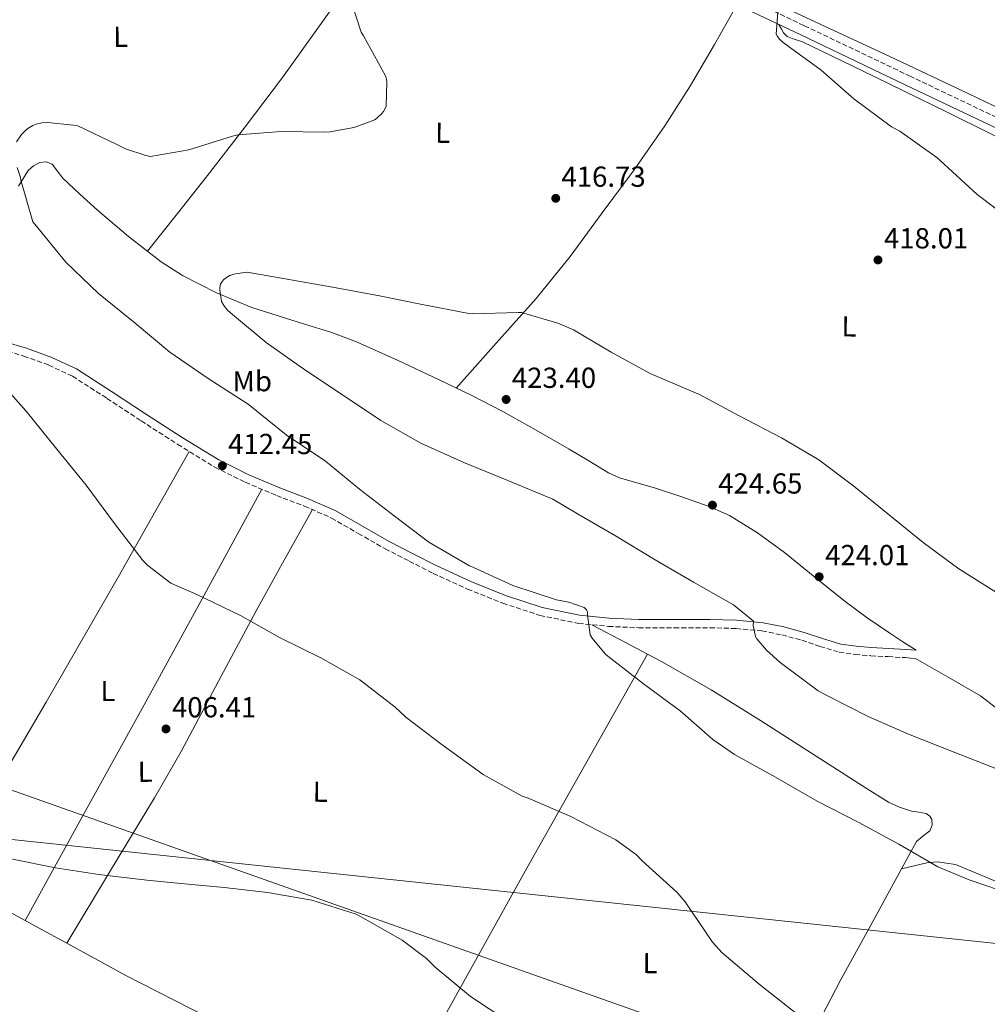
# Model space of a CAD drawing. Units: metres. Extents: x 570230 to 573679, y 4698713 to 4701061.
# Drawn here: x 572084 to 572419, y 4699070 to 4699410 of the extents above; entities that cross this region are included whole.
import ezdxf
from ezdxf.enums import TextEntityAlignment as Align

# ---------------------------------------------------------------- set-up
doc = ezdxf.new("R2010")
doc.units = ezdxf.units.M
doc.header["$MEASUREMENT"] = 0
doc.linetypes.add('DGN Style 3', pattern=[2.435890702152634, 1.739921930109024, -0.6959687720436097])
for name, color, linetype, lineweight in [('Camino', 7, 'DGN Style 3', 0), ('Cota de punto acotado terreno', 7, 'Continuous', 0), ('Curva de nivel intermedia', 30, 'Continuous', 0), ('Etiqueta de uso rústico', 92, 'Continuous', 0), ('Gasoducto', 7, 'Continuous', 13), ('Línea de cambio de uso (parcela vista)', 92, 'Continuous', 0), ('Margen derecho', 7, 'Continuous', 0), ('Oleoducto', 7, 'Continuous', 13), ('Pozo puntual', 7, 'Continuous', 0), ('Punto acotado terreno (símbolo)', 7, 'Continuous', 0)]:
    doc.layers.add(name, color=color, linetype=linetype, lineweight=lineweight)
doc.styles.add('Style-Arial', font='arial.ttf')

# ---------------------------------------------------------------- blocks, each defined once
blk = doc.blocks.new('5PATER')
at = {"layer": 'Pozo puntual', "linetype": 'Continuous', "lineweight": 0}
h = blk.add_hatch(color=51, dxfattribs=at)
edge = h.paths.add_edge_path()
edge.add_ellipse((0, 0), major_axis=(-0.1095731443231308, -0.1110710700762829), ratio=0.9994222409660317, start_angle=0, end_angle=360)

msp = doc.modelspace()

# ---------------------------------------------------------------- linework, layer by layer
at = {"layer": 'Camino', "color": 7, "linetype": 'DGN Style 3', "lineweight": 0}
for points in [[(572169.1900000017, 4699509.51, 415.8500000000058), (572168.5500000003, 4699507.960000001, 415.820000000007), (572167.9099999988, 4699506.41, 415.7899999999936), (572167.2499999994, 4699504.53, 415.7799999999988), (572167.3999999991, 4699502.699999999, 415.729999999996), (572168.6000000016, 4699500.560000001, 415.5700000000069), (572169.7899999986, 4699498.41, 415.4100000000035), (572191.3899999993, 4699487.890000002, 415.9900000000051), (572212.9899999979, 4699477.359999999, 416.5599999999977), (572247.5500000005, 4699460.52, 417.5899999999966), (572282.1099999986, 4699443.699999999, 418.6699999999984), (572318.920000002, 4699425.930000001, 419.7799999999989), (572355.8200000004, 4699408.310000002, 420.8500000000058), (572392.2299999993, 4699390.960000004, 421.300000000003), (572428.6400000004, 4699373.630000001, 421.5500000000029)], [(572077.7600000016, 4699296.439999999, 410.5800000000017), (572085.7300000001, 4699294.060000001, 411.0599999999977), (572094.3199999998, 4699290.960000001, 411.6100000000005), (572102.5599999988, 4699287.090000002, 412.1499999999942), (572114.4899999979, 4699279.440000001, 412.2899999999936), (572126.3099999976, 4699271.66, 412.1499999999942), (572138.9600000009, 4699263.540000002, 412.3399999999966), (572151.7799999998, 4699255.66, 412.5899999999965), (572162.3500000021, 4699250.420000001, 412.8899999999994), (572173.2199999974, 4699245.810000002, 413.1699999999982), (572182.8199999996, 4699242.190000001, 413.2599999999949), (572192.1700000018, 4699238.060000001, 413.3600000000006), (572201.4499999998, 4699232.75, 413.5899999999965), (572210.7300000003, 4699227.439999999, 413.8099999999977)], [(572210.7300000003, 4699227.439999999, 413.8099999999977), (572219.0900000001, 4699223.160000001, 414.3899999999995), (572227.399999998, 4699218.910000003, 414.9600000000065), (572239.2499999991, 4699213.460000004, 415.1900000000024), (572251.48, 4699208.619999999, 415.0899999999965), (572264.339999999, 4699204.380000001, 415.2299999999959), (572277.6200000005, 4699201.630000002, 415.4700000000012), (572288.0599999987, 4699200.57, 415.9199999999982), (572298.4099999998, 4699200.130000002, 416.6900000000023), (572310.8199999996, 4699200.130000002, 417.8099999999977), (572323.1299999988, 4699200.130000002, 418.929999999993), (572332.1900000002, 4699199.83, 419.7299999999959), (572341.1299999986, 4699199.000000001, 420.5299999999989), (572348.0799999977, 4699197.619999999, 421.1999999999971), (572354.989999999, 4699195.770000001, 421.8699999999953), (572361.2499999997, 4699193.660000001, 422.4199999999984), (572367.8599999992, 4699191.680000001, 422.8999999999942), (572373.3799999978, 4699190.84, 423.2299999999959), (572378.8000000003, 4699190.410000001, 423.4100000000035), (572384.850000001, 4699190.109999999, 423.4199999999984), (572390.829999998, 4699189.77, 423.3500000000059), (572392.569999999, 4699189.640000002, 423.3099999999978), (572394.3299999981, 4699189.510000001, 423.2799999999989)]]:
    msp.add_polyline3d(points, dxfattribs=at)
at = {"layer": 'Curva de nivel intermedia', "color": 30, "linetype": 'Continuous', "lineweight": 0, "flags": 128}
for points, elevation in [([(572197.6299999999, 4699421.100000001), (572202.4900000015, 4699406.130000001), (572203.2300000013, 4699404.850000001), (572210.8399999999, 4699391.019999999), (572211.230000001, 4699389.779999998), (572211.3200000004, 4699388.779999999), (572211.1000000014, 4699380.5), (572210.8100000008, 4699379.730000001), (572210.2000000007, 4699378.640000001), (572209.6600000019, 4699377.970000001), (572207.8700000015, 4699376.369999999), (572207.0300000011, 4699375.819999999), (572205.7200000013, 4699375.180000001), (572199.8700000019, 4699373.170000001), (572191.7400000002, 4699371.57), (572189.8800000006, 4699371.499999999), (572174.810000001, 4699371.729999999), (572159.7999999997, 4699370.58), (572157.9100000008, 4699370.16), (572142.8099999999, 4699365.430000001), (572129.5599999997, 4699363.09), (572127.9300000003, 4699363.409999999), (572120.8899999994, 4699365.75), (572117.91, 4699367.189999999), (572104.3500000014, 4699373.649999999), (572102.9100000019, 4699373.970000001), (572093.9800000001, 4699374.8), (572091.9000000014, 4699374.710000001), (572090.0400000018, 4699374.289999999), (572088.8600000015, 4699373.81), (572087.0700000012, 4699372.75), (572086.3899999994, 4699372.209999999), (572084.920000001, 4699370.640000001), (572083.1300000006, 4699368.180000001)], 415), ([(572346.8100000004, 4699414.45), (572346.1100000008, 4699405.42), (572346.5600000002, 4699404.56), (572347.3600000002, 4699403.529999999), (572348.5400000004, 4699402.57), (572361.69, 4699392.970000001), (572372.9599999997, 4699382.99), (572386.0100000009, 4699373.390000001), (572388.8300000018, 4699371.82), (572401.7199999999, 4699362.699999999), (572402.8399999997, 4699361.680000001), (572415.6100000015, 4699349.999999999), (572428.2800000005, 4699340.430000001)], 420.0000000000001), ([(572083.3899999999, 4699359.310000001), (572084.5700000001, 4699355.83), (572084.7000000019, 4699354.869999999)], 415), ([(572084.7000000019, 4699354.869999999), (572088.8300000003, 4699340.529999998), (572089.4699999995, 4699339.63), (572100.2499999999, 4699326.55), (572111.5800000001, 4699315.699999999), (572124.1900000009, 4699305.46), (572136.2499999997, 4699295.470000002), (572149.5300000011, 4699286.289999999), (572163.32, 4699277.390000001), (572176.540000001, 4699266.869999997), (572190.1399999999, 4699257.679999999), (572201.8800000013, 4699248.079999999), (572213.910000001, 4699238.77), (572225.8500000014, 4699229.679999999), (572239.9599999998, 4699221.489999999), (572241.0500000005, 4699221.04), (572254.9700000013, 4699214.67), (572270.1100000001, 4699209.75), (572274.3000000011, 4699208.949999999), (572279.640000001, 4699207.060000001), (572280.4400000012, 4699206.350000001), (572280.8300000001, 4699205.519999999), (572280.8300000001, 4699204.630000001), (572281.7199999997, 4699197.65), (572282.3900000004, 4699196.56), (572286.9099999998, 4699191.119999999), (572287.7700000004, 4699190.319999999), (572300.1199999996, 4699180.750000001), (572312.8300000012, 4699171.350000001), (572324.120000001, 4699161.430000001), (572331.6700000016, 4699156.310000001), (572345.8800000006, 4699148.470000001), (572360.3100000009, 4699140.180000001), (572374.7100000001, 4699132.720000001), (572388.5099999999, 4699125.269999999), (572401.9800000014, 4699117.390000001), (572412.8900000014, 4699112.88), (572428.4100000003, 4699107.630000001)], 415), ([(572422.3600000017, 4699212.269999999), (572409.2400000013, 4699220.460000001), (572396.920000001, 4699229.58), (572384.7000000012, 4699239.5), (572372.9500000009, 4699249.069999998), (572360.8899999998, 4699258.159999999), (572347.9300000002, 4699265.84), (572333.3099999999, 4699273.359999998), (572319.5800000015, 4699280.819999999), (572316.7899999997, 4699281.899999999), (572302.4600000001, 4699288.02), (572288.9200000014, 4699295.38), (572275.9599999996, 4699303.119999998), (572270.4900000001, 4699305.489999999), (572257.9100000005, 4699309.140000001), (572256.7599999994, 4699309.140000001), (572241.0199999993, 4699308.659999999), (572239.1300000006, 4699308.939999999), (572223.5800000004, 4699311.890000001), (572208.7600000012, 4699314.899999999), (572193.7899999999, 4699317.650000001), (572178.1400000014, 4699320.470000001), (572163.0000000002, 4699323.029999998), (572162.0700000004, 4699322.990000002), (572158.3600000001, 4699322.350000001), (572157.0500000003, 4699321.909999999), (572155.8299999998, 4699321.199999998), (572154.9700000016, 4699320.499999999), (572154.3900000004, 4699319.859999999), (572153.8200000004, 4699318.930000001), (572153.5600000012, 4699317.650000001), (572153.5600000012, 4699316.819999999), (572154.14, 4699312.949999998), (572154.9400000002, 4699311.509999999), (572156.220000001, 4699310), (572157.9100000008, 4699308.470000001), (572169.5600000005, 4699298.739999999), (572182.9699999995, 4699289.359999998), (572196.3499999992, 4699280.429999999), (572209.310000001, 4699271.789999999), (572223.0700000008, 4699263.949999998), (572237.9500000004, 4699257.23), (572253.2100000001, 4699251.060000001), (572268.7900000014, 4699244.59), (572277.37, 4699239.509999999), (572290.5199999996, 4699231.949999999), (572304.19, 4699223.539999999), (572317.4300000012, 4699215.82), (572331.2600000004, 4699208.02), (572338.2000000007, 4699202.349999999), (572338.1700000014, 4699200.91), (572338.9400000003, 4699197.069999999), (572339.4200000009, 4699196.300000001), (572342.6799999998, 4699192.369999999), (572347.4500000019, 4699188.050000001), (572360.6300000006, 4699178.320000002), (572364.2800000006, 4699176.369999999), (572377.8800000016, 4699169.460000001), (572391.8700000016, 4699163.279999998), (572407.3500000003, 4699157.23), (572422.6500000001, 4699151.179999999)], 420.0000000000001), ([(572076.4500000018, 4699286.2), (572086.5300000003, 4699275.029999998), (572097.1200000006, 4699261.880000001), (572107.2300000003, 4699249.429999999), (572117.1200000009, 4699236.189999999), (572127.0400000007, 4699223.230000001), (572128.6100000021, 4699221.659999999), (572136.5800000004, 4699215.51), (572145.5900000005, 4699211.569999999), (572160.6700000013, 4699204.31), (572174.1400000005, 4699196.75), (572188.5100000005, 4699189.710000002), (572201.9500000007, 4699182.099999999), (572214.2700000008, 4699172.689999999), (572217.8800000007, 4699169.140000001), (572229.9800000021, 4699159.949999998), (572244.7000000007, 4699149.390000001), (572258.2000000011, 4699141.91), (572260.2199999995, 4699141.17), (572275.0000000007, 4699134.869999999)], 410.0000000000001), ([(572275.0000000007, 4699134.869999999), (572290.5900000011, 4699126.710000001), (572297.7500000005, 4699121.519999999), (572299.6400000014, 4699119.569999999), (572311.8700000001, 4699108.500000001), (572314.55, 4699105.329999999), (572323.9900000015, 4699091.41), (572327.4200000003, 4699087.67), (572340.2200000011, 4699076.849999998), (572353.7900000009, 4699066.130000001), (572369.0500000005, 4699056.66), (572371.0300000008, 4699055.789999999), (572386.9699999999, 4699047.699999999), (572396.8899999997, 4699044.149999999), (572403.2599999999, 4699042.739999999), (572419.4500000017, 4699040.02)], 410.0000000000001), ([(572081.7900000017, 4699120.119999999), (572096.6700000013, 4699117.109999998), (572111.6200000002, 4699114.810000001), (572128.3200000015, 4699112.83), (572140.0300000015, 4699111.67), (572155.0699999998, 4699110.26), (572170.0099999999, 4699108.599999999), (572185.37, 4699105.91), (572200.6699999998, 4699101.009999998), (572203.0700000004, 4699099.759999999), (572216.6700000014, 4699092.079999999), (572225.0500000012, 4699085.680000001), (572228.0300000006, 4699082.77), (572240.2800000017, 4699072.53), (572253.2100000001, 4699064.05)], 405.0000000000001)]:
    msp.add_lwpolyline(points, dxfattribs=dict(at, elevation=elevation))
at = {"layer": 'Gasoducto', "color": 7, "linetype": 'Continuous', "lineweight": 13}
msp.add_polyline3d([(573677.620000002, 4698943.850000001, 430.2599999999948), (573572.649999999, 4698961.670000001, 429.429999999993), (573367.73, 4699001.140000001, 427.7599999999948), (573262.3500000022, 4699007.099999999, 425), (572701.9600000011, 4699061.369999999, 421.2799999999989), (572150.2874824342, 4699119.601648694, 407.4496999999974), (572021.4600000002, 4699133.199999998, 404.2200000000012), (571770.5199999987, 4699200.34, 398.7200000000012), (570927.1800000004, 4699480.960000002, 417.0299999999988), (570865.8900000016, 4699458.17, 420), (570765.8899999997, 4699500.24, 420), (570674.1099999987, 4699531.540000002, 417.7799999999988), (570537.9300000003, 4699258.999999999, 428.9700000000012), (570488.0599999989, 4699182.490000002, 400), (570322.1599999993, 4699290.540000002, 406.2700000000041), (570247.1700000013, 4699254.24, 397.8800000000047)], dxfattribs=at)
at = {"layer": 'Línea de cambio de uso (parcela vista)', "color": 92, "linetype": 'Continuous', "lineweight": 0, "extrusion": (0.7152334393943326, -0.444426618264679, 0.5393756651444102), "elevation": -1679038.466088414, "flags": 128}
msp.add_lwpolyline([(4293255.574425395, 1075970.068625003), (4293290.513880746, 1075971.140082984), (4293325.446037279, 1075972.514753721), (4293375.356556521, 1075975.769376241), (4293425.254951232, 1075979.450083225)], dxfattribs=at)
at = {"layer": 'Línea de cambio de uso (parcela vista)', "color": 92, "linetype": 'Continuous', "lineweight": 0, "extrusion": (0.8717314920307073, -0.4836992893168456, 0.0782253367924714), "elevation": -1774213.637089304, "flags": 128}
msp.add_lwpolyline([(4386681.855565632, 139629.3651523404), (4386638.67108005, 139625.9846785613), (4386595.475931138, 139623.0758801449), (4386553.592075823, 139621.6212465192), (4386511.697557176, 139620.6183495422)], dxfattribs=at)
at = {"layer": 'Línea de cambio de uso (parcela vista)', "color": 92, "linetype": 'Continuous', "lineweight": 0, "extrusion": (0.4204492199422739, 0.8134376118173277, 0.4019225113512007), "elevation": 4063289.661769218, "flags": 128}
msp.add_lwpolyline([(1649342.535850035, -1783071.791203911), (1649329.018132148, -1783071.474497201), (1649320.671311971, -1783071.285456058)], dxfattribs=at)
at = {"layer": 'Línea de cambio de uso (parcela vista)', "color": 92, "linetype": 'Continuous', "lineweight": 0, "extrusion": (-0.8634227042177653, 0.4674281830044364, 0.1897686158837976), "elevation": 1702475.073425839, "flags": 128}
msp.add_lwpolyline([(-4404940.919805598, -328631.829546414), (-4404898.425733348, -328636.1575733332), (-4404855.898579731, -328639.9979762539), (-4404807.561455205, -328642.7182287869), (-4404759.183270786, -328644.8868120683)], dxfattribs=at)
at = {"layer": 'Línea de cambio de uso (parcela vista)', "color": 92, "linetype": 'Continuous', "lineweight": 0, "extrusion": (-0.2095461572873923, -0.398365715593645, 0.892969856493292), "elevation": -1991477.290564985, "flags": 128}
msp.add_lwpolyline([(-1681327.406071859, 3951718.807375602), (-1681324.253398476, 3951718.822038474), (-1681289.795733036, 3951718.256823472), (-1681278.685821349, 3951718.080452633)], dxfattribs=at)
at = {"layer": 'Línea de cambio de uso (parcela vista)', "color": 92, "linetype": 'Continuous', "lineweight": 0, "extrusion": (0.009342936996284742, 0.001390809117242959, 0.9999553865939635), "elevation": 12284.81613184348, "flags": 128}
msp.add_lwpolyline([(572071.7938604765, 4699078.479499186), (572092.3143110942, 4699067.318988391), (572125.9255535977, 4699050.118971608), (572146.2743070392, 4699039.675361655)], dxfattribs=at)
at = {"layer": 'Línea de cambio de uso (parcela vista)', "color": 92, "linetype": 'Continuous', "lineweight": 0}
for points in [[(572173.7199999997, 4699509.25, 415.5200000000041), (572173.4000000004, 4699505.560000001, 415.3899999999995), (572173.0800000001, 4699501.869999999, 415.2700000000041), (572173.8399999999, 4699499.57, 415.1100000000006), (572175.7699999996, 4699497.9, 414.9499999999971), (572182.6699999999, 4699494.430000001, 414.7400000000052), (572189.5899999999, 4699491.109999999, 414.8800000000047), (572207.4500000002, 4699482.630000001, 416.3600000000006), (572225.3099999996, 4699474.15, 417.7599999999948), (572241.5, 4699466.480000001, 418.320000000007), (572257.6900000004, 4699458.789999999, 418.7899999999936), (572281.3200000003, 4699447.029999999, 419.3500000000058), (572304.9900000002, 4699435.300000001, 419.8699999999953), (572331.5099999999, 4699422.84, 420.3800000000047), (572358.04, 4699410.41, 420.8300000000018), (572385.4100000003, 4699397.619999999, 421.1000000000058), (572412.7599999999, 4699384.810000001, 421.3500000000058), (572432.9502999998, 4699375.080600001, 421.7296000000061)], [(572231.0300000003, 4699461.100000001, 417.1900000000023), (572218.8600000005, 4699447.210000001, 416.6199999999953), (572206.6900000004, 4699433.32, 416.0500000000029), (572198.3700000001, 4699422.970000001, 415.6900000000023), (572186.8600000005, 4699406.640000001, 415.4100000000035), (572175.2699999996, 4699390.380000001, 415.5399999999936), (572162.3099999996, 4699373.359999999, 416.2400000000052), (572149.2199999997, 4699356.460000001, 417.3899999999995), (572138.8799999999, 4699343.380000001, 418.4199999999983), (572128.5499999998, 4699330.310000001, 419.4499999999971)], [(572235.3700000001, 4699283.02, 422.0299999999989), (572249.1900000004, 4699298.52, 421.1199999999953), (572263, 4699314.029999999, 420.2100000000065), (572274.7699999996, 4699328.560000001, 418.8699999999953), (572285.9100000003, 4699343.600000001, 417.5200000000041), (572296.9199999999, 4699358.480000001, 417.1300000000047), (572307.5499999998, 4699373.680000001, 417.3300000000018), (572316.4500000002, 4699387.59, 417.6199999999953), (572324.7599999999, 4699401.77, 418.6100000000006), (572328.6399999997, 4699408.710000001, 419.4100000000035), (572332.5300000003, 4699415.640000001, 420.2200000000012)], [(572757.9879999999, 4699207.974500001, 428.4998999999953), (572741.6600000003, 4699215.4, 428.4600000000065), (572716.6699999999, 4699227.619999999, 428.2799999999989), (572691.6799999997, 4699239.850000001, 428.0099999999948), (572662.8799999999, 4699253.970000001, 427.7299999999959), (572634.0800000001, 4699268.08, 427.4400000000023), (572603.8200000003, 4699282.58, 427.0599999999977), (572573.4699999997, 4699296.880000001, 426.4100000000035), (572550.7699999996, 4699307.460000001, 425.4700000000012), (572528.0899999999, 4699318.060000001, 424.2400000000052), (572497.3899999997, 4699332.82, 422.1600000000035), (572466.7800000003, 4699347.82, 420.4600000000065), (572435.9000000004, 4699363.15, 420.4100000000035), (572405.0199999996, 4699378.480000001, 420.6499999999942), (572390.4000000004, 4699385.66, 420.5299999999989), (572375.7699999996, 4699392.810000001, 420.3999999999942), (572365.5, 4699397.779999999, 420.2700000000041), (572355.2300000004, 4699402.730000001, 420.1399999999995), (572351.5599999996, 4699403.91, 420.0399999999936), (572349.8600000005, 4699404.640000001, 420.0599999999977), (572348.6399999997, 4699405.869999999, 420.2100000000065), (572347.8200000003, 4699407.300000001, 420.4199999999983), (572347.0099999999, 4699408.730000001, 420.6399999999995)], [(572083.8399999999, 4699352.83, 414.9600000000065), (572087.2100000001, 4699358.189999999, 415.7299999999959), (572089.0899999999, 4699359.890000001, 415.7899999999936), (572091.2999999998, 4699361, 415.9900000000052), (572093.4699999997, 4699361.300000001, 416.6000000000058), (572095.5300000003, 4699360.430000001, 417.2700000000041), (572097.3300000001, 4699358.050000001, 418.2299999999959), (572099.0499999998, 4699355.689999999, 418.8699999999953), (572105.0499999998, 4699350.08, 419.0500000000029), (572111.2100000001, 4699344.560000001, 419.0599999999977), (572121.9900000002, 4699335.369999999, 419.2899999999936), (572133.2199999997, 4699326.699999999, 419.570000000007), (572140.6699999999, 4699321.92, 419.7899999999936), (572152.4299999997, 4699315.91, 420.1300000000047), (572164.6500000004, 4699310.83, 420.4700000000012), (572182.8499999996, 4699305.100000001, 420.9499999999971), (572191.9699999997, 4699302.350000001, 421.1900000000023), (572200.8700000001, 4699298.99, 421.429999999993), (572215.2300000004, 4699292.52, 421.6100000000006), (572229.4800000004, 4699285.800000001, 421.75), (572240.5800000001, 4699280.550000001, 422.2899999999936), (572251.4900000002, 4699274.92, 422.7100000000065), (572262.9800000004, 4699268.4, 422.6699999999983), (572274.4699999997, 4699261.869999999, 422.6399999999995), (572281.2800000003, 4699257.800000001, 423.0200000000041), (572288.0899999999, 4699253.74, 423.3899999999995), (572291.8399999999, 4699251.970000001, 423.5), (572297.8799999999, 4699250.220000001, 423.4499999999971), (572303.9600000001, 4699248.550000001, 423.4600000000065), (572313.4500000002, 4699245.390000001, 423.9600000000065), (572322.9000000004, 4699242.09, 424.4199999999983), (572329.8700000001, 4699238.980000001, 424.5), (572339.6600000003, 4699232.949999999, 424.5099999999948), (572348.9500000002, 4699226.09, 424.3500000000058), (572359.4600000001, 4699217.57, 424.0500000000029), (572370.0099999999, 4699209.130000001, 423.7100000000065), (572377.5899999999, 4699203.52, 423.3300000000018), (572385.3700000001, 4699198.189999999, 423.1399999999995), (572389.9500000002, 4699195.27, 423.2100000000065), (572394.5300000003, 4699192.359999999, 423.2799999999989)], [(572100.5403000005, 4699091.020500001, 404.1900000000023), (572115.7599999999, 4699116.16, 405.070000000007), (572130.9800000004, 4699141.300000001, 405.9400000000023), (572140.1600000003, 4699157.26, 406.75), (572153.1100000005, 4699181.65, 408.6000000000058), (572166.1200000001, 4699206, 410.6100000000006), (572175.8499999996, 4699223.480000001, 411.9499999999971), (572185.5800000001, 4699240.970000001, 413.2899999999936)], [(572301.5800000001, 4699190.939900001, 416.1331000000064), (572306.1399999997, 4699188.529999999, 416.2400000000052), (572323.6200000001, 4699178.600000001, 416.5899999999965), (572340.7000000002, 4699167.99, 416.8099999999977), (572355.4600000001, 4699158.560000001, 416.8600000000006), (572370.2000000002, 4699149.109999999, 416.75), (572377.5499999998, 4699144.449999999, 416.6499999999942), (572384.9199999999, 4699139.83, 416.5599999999977), (572388.79, 4699138.01, 416.5200000000041), (572392.8600000005, 4699136.630000001, 416.4900000000052), (572395.4299999997, 4699136.300000001, 416.4600000000065), (572398.04, 4699135.859999999, 416.3699999999953), (572399.2000000002, 4699135, 416.2700000000041), (572399.9600000001, 4699133.810000001, 416.1699999999983), (572400.1200000001, 4699131.779999999, 416.0500000000029), (572399.2599999999, 4699129.84, 415.9199999999983), (572396.8099999996, 4699128.039999999, 415.6100000000006), (572394.5899999999, 4699126.130000001, 415.2799999999988), (572391.9600000001, 4699121.300000001, 414.8500000000058), (572389.3399999999, 4699116.470000001, 414.4499999999971), (572378.7999999998, 4699097.24, 412.9700000000012), (572368.2800000003, 4699078, 411.5), (572352.2999999998, 4699047.350000001, 408.6600000000035)], [(572394.3300000001, 4699189.51, 423.2799999999989), (572405.5599999996, 4699183.029999999, 423.1100000000006), (572416.79, 4699176.550000001, 422.9499999999971), (572421.9100000003, 4699172.619999999, 422.8600000000006), (572422.5120000001, 4699171.972200001, 422.8464999999997)], [(572389.4900000002, 4699116.74, 414.4700000000012), (572393.8600000005, 4699117.75, 414.2299999999959), (572398.2300000004, 4699118.77, 414), (572401.8600000005, 4699119.180000001, 413.8500000000058), (572408.1500000004, 4699118.180000001, 413.7700000000041), (572426.9100000003, 4699110.380000001, 414.25)]]:
    msp.add_polyline3d(points, dxfattribs=at)
at = {"layer": 'Margen derecho', "color": 7, "linetype": 'Continuous', "lineweight": 0}
for points in [[(572151.1799999984, 4699494.120000001, 415.2299999999959), (572154.0399999995, 4699495.210000002, 415.1900000000024), (572156.8999999983, 4699496.300000003, 415.1499999999942), (572159.6799999988, 4699497.210000002, 415.1199999999955), (572162.4699999985, 4699497.200000001, 415.1499999999942), (572165.3799999985, 4699496.270000001, 415.2799999999989), (572168.2999999999, 4699495.340000001, 415.4100000000035), (572189.8999999985, 4699484.810000001, 415.9900000000051), (572211.4999999994, 4699474.279999999, 416.5599999999977), (572246.0500000007, 4699457.439999999, 417.5899999999966), (572280.62, 4699440.619999999, 418.6699999999984), (572317.4400000002, 4699422.850000001, 419.7799999999989), (572354.3399999985, 4699405.230000002, 420.8500000000058), (572390.7600000007, 4699387.880000004, 421.300000000003), (572427.1700000019, 4699370.540000002, 421.5500000000029)], [(572078.6700000013, 4699299.160000001, 410.5800000000017), (572086.6299999986, 4699296.780000002, 411.0599999999977), (572095.4200000018, 4699293.600000001, 411.6100000000005), (572103.949999999, 4699289.600000001, 412.1499999999942), (572116.0500000003, 4699281.840000001, 412.2899999999936), (572127.87, 4699274.060000001, 412.1499999999942), (572140.4800000008, 4699265.960000004, 412.3399999999966), (572153.1700000021, 4699258.170000001, 412.5899999999965), (572163.5500000002, 4699253.020000001, 412.8899999999994), (572174.2899999979, 4699248.460000001, 413.1699999999982), (572183.8999999971, 4699244.830000001, 413.2599999999949), (572193.4600000014, 4699240.62, 413.3600000000006), (572202.8700000015, 4699235.230000001, 413.5899999999965), (572212.1499999975, 4699229.92, 413.8099999999977), (572220.3999999977, 4699225.7, 414.3899999999995), (572228.6499999977, 4699221.480000001, 414.9600000000065), (572240.370000001, 4699216.090000001, 415.1900000000024), (572252.4499999977, 4699211.310000002, 415.0899999999965), (572265.0799999988, 4699207.15, 415.2299999999959), (572278.0499999997, 4699204.460000002, 415.4700000000012), (572288.2600000021, 4699203.42, 415.9199999999982), (572298.4699999979, 4699202.99, 416.6900000000023), (572310.8199999996, 4699202.99, 417.8099999999977), (572323.1700000011, 4699202.99, 418.929999999993), (572332.3700000012, 4699202.680000001, 419.7299999999959), (572341.5399999976, 4699201.84, 420.5299999999989), (572348.7300000004, 4699200.4, 421.1999999999971), (572355.8099999992, 4699198.510000002, 421.8699999999953), (572362.1200000015, 4699196.390000001, 422.4199999999984), (572368.4899999973, 4699194.480000001, 422.8999999999942), (572373.7100000008, 4699193.680000002, 423.2299999999959), (572378.9799999992, 4699193.260000001, 423.4100000000035), (572384.9999999985, 4699192.960000002, 423.4199999999984), (572391.010000001, 4699192.619999999, 423.3500000000059), (572392.7699999979, 4699192.490000002, 423.3099999999978), (572394.5300000015, 4699192.36, 423.2799999999989)]]:
    msp.add_polyline3d(points, dxfattribs=at)
at = {"layer": 'Oleoducto', "color": 7, "linetype": 'Continuous', "lineweight": 13}
msp.add_polyline3d([(570241.2899999983, 4699840.2, 418.9499999999971), (570374.9899999979, 4699821.429999999, 419.9700000000012), (570543.7899999986, 4699769.670000001, 415.929999999993), (570828.3099999994, 4699652.310000001, 424.0299999999989), (571334.5399999998, 4699438.849999999, 402.8899999999995), (571825.4899999985, 4699234.390000001, 400.3999999999942), (572150.2874824342, 4699119.601648694, 405.0516999999964), (572684.3099999976, 4698930.87, 412.6999999999971), (573243.6499999983, 4698743.96, 412.9499999999971)], dxfattribs=at)

# ---------------------------------------------------------------- block references
at = {"layer": 'Punto acotado terreno (símbolo)', "color": 7, "linetype": 'Continuous', "lineweight": 0, "xscale": 10, "yscale": 10, "zscale": 10}
for p in [(572269.7899999983, 4699348.619999999, 416.7299999999964), (572381.3099999982, 4699327.310000001, 418.0099999999952), (572252.6299999988, 4699279.060000001, 423.3999999999946), (572154.4299999984, 4699256.15, 412.4499999999971), (572324.0300000017, 4699242.510000001, 424.6499999999942), (572360.949999998, 4699217.74, 424.0099999999948), (572134.9100000008, 4699165.110000002, 406.410000000004)]:
    msp.add_blockref('5PATER', p, dxfattribs=at)

# ---------------------------------------------------------------- texts
at = {"layer": 'Cota de punto acotado terreno', "color": 7, "linetype": 'Continuous', "lineweight": 0, "style": 'Style-Arial'}
for s, p in [('416.73', (572271.7699999991, 4699352.62, 416.7299999999959)), ('418.01', (572383.3899999997, 4699331.31, 418.0099999999948)), ('423.40', (572254.6200000008, 4699283.060000001, 423.3999999999942)), ('412.45', (572156.4099999992, 4699260.15, 412.4499999999971)), ('424.65', (572326.0100000026, 4699246.509999999, 424.6499999999942)), ('424.01', (572363.0300000015, 4699221.740000002, 424.0099999999948)), ('406.41', (572136.9899999978, 4699169.109999999, 406.4100000000035))]:
    msp.add_text(s, height=7.000000000000002, dxfattribs=at).set_placement(p)
at = {"layer": 'Etiqueta de uso rústico', "color": 92, "linetype": 'Continuous', "lineweight": 0, "style": 'Style-Arial'}
for s, rotation, p in [('L', 0.3710100000000001, (572119.238687823, 4699404.471314041, 412.5299999999988)), ('L', 359.62972, (572230.6539405305, 4699371.308571449, 415.2599999999948)), ('L', 359.62972, (572371.2739405325, 4699304.338571449, 417.9499999999971)), ('Mb', 0.3710100000000001, (572164.7574413854, 4699285.363645957, 416.570000000007)), ('L', 0.3710100000000001, (572114.8286878228, 4699178.231314043, 407)), ('L', 0.3710100000000001, (572127.708687822, 4699150.311314044, 406.1199999999953)), ('L', 359.62972, (572188.2839405349, 4699143.398571448, 407.1199999999953)), ('L', 359.62972, (572302.4639405346, 4699084.13857145, 408.320000000007))]:
    msp.add_text(s, height=7.000000000000002, rotation=rotation, dxfattribs=at).set_placement(p, align=Align.MIDDLE_CENTER)

doc.saveas('drawing.dxf')
